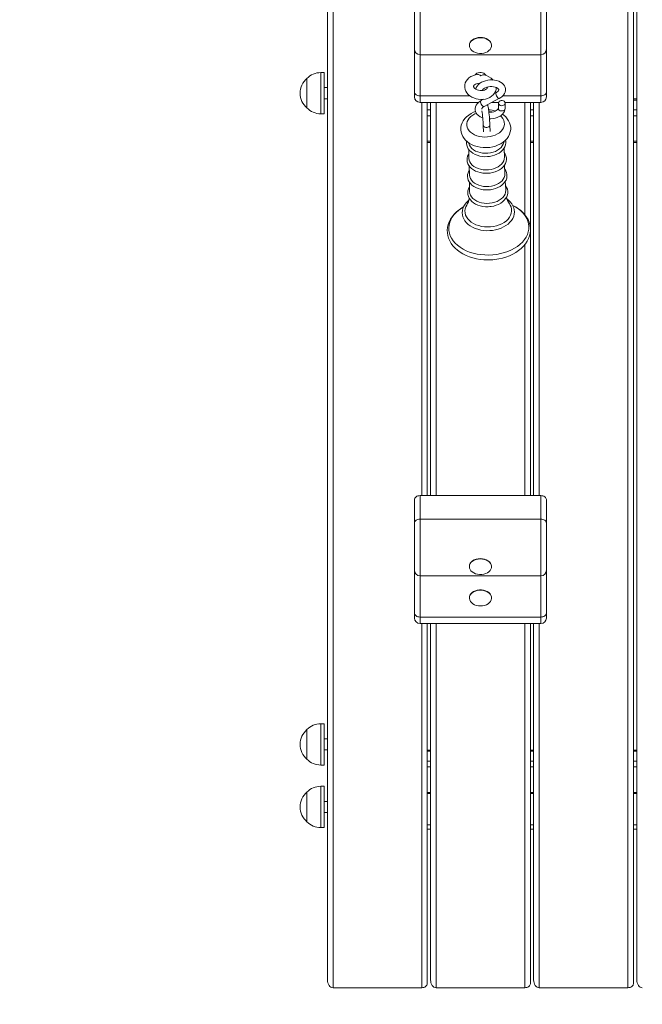
# Model space of a CAD drawing. Units: millimetres. Extents: x -1813 to 9966, y -3521 to 9095.
# Drawn here: x 564 to 1126, y 1904 to 2792 of the extents above; entities that cross this region are included whole.
import ezdxf

# ---------------------------------------------------------------- set-up
doc = ezdxf.new("R2010")
doc.units = ezdxf.units.MM
doc.header["$LTSCALE"] = 100
doc.header["$PDSIZE"] = -1
doc.styles.add('SLDTEXTSTYLE1', font='TXT', dxfattribs={"width": 0.7})
doc.dimstyles.new('SLDDIMSTYLE0', dxfattribs={"dimtxt": 300, "dimasz": 300, "dimexe": 0, "dimexo": 0.0625, "dimgap": 75, "dimtad": 2, "dimdec": 0, "dimrnd": 1e-09, "dimzin": 12, "dimdsep": 46, "dimtxsty": 'SLDTEXTSTYLE1', "dimsah": 1, "dimcen": 0.09, "dimadec": 0, "dimazin": 3, "dimtfac": 1, "dimtdec": 3, "dimtofl": 0, "dimtmove": 0, "dimatfit": 3, "dimfxl": 1, "dimfrac": 2, "dimtolj": 1, "dimtzin": 12, "dimarcsym": 0})

# ---------------------------------------------------------------- blocks, each defined once
blk = doc.blocks.new('_D_5')
at = {"color": 0, "linetype": 'Continuous', "lineweight": -2, "transparency": 16777216}
for p, q in [((-869.57, 3295.01), (-869.57, -3471.38)), ((9062.44, 3295.01), (9062.44, -3471.38)), ((-569.57, -3471.38), (8762.44, -3471.38))]:
    blk.add_line(p, q, dxfattribs=at)
at = {"color": 0, "linetype": 'Continuous', "transparency": 16777216}
for points in [[(-569.57, -3421.38), (-569.57, -3521.38), (-869.57, -3471.38)], [(8762.44, -3421.38), (8762.44, -3521.38), (9062.44, -3471.38)]]:
    blk.add_solid(points, dxfattribs=at)
at = {"layer": 'Defpoints', "color": 0, "linetype": 'Continuous', "transparency": 16777216}
for p in [(-869.57, 3295.07), (9062.44, 3295.07), (9062.44, -3471.38)]:
    blk.add_point(p, dxfattribs=at)
at = {"color": 0, "linetype": 'Continuous', "lineweight": 0, "transparency": 16777216, "insert": (4096.44, -3096.38), "char_height": 300, "attachment_point": 2, "style": 'SLDTEXTSTYLE1'}
blk.add_mtext('\\A1;9932', dxfattribs=at)
blk = doc.blocks.new('_D_8')
at = {"color": 0, "linetype": 'Continuous', "lineweight": -2, "transparency": 16777216}
for p, q in [((877.37, 6266.1), (-1432.64, 6266.1)), ((-1432.64, 5966.1), (-1432.64, -446.93)), ((4331.62, -746.93), (-1432.64, -746.93))]:
    blk.add_line(p, q, dxfattribs=at)
at = {"color": 0, "linetype": 'Continuous', "transparency": 16777216}
for points in [[(-1482.64, 5966.1), (-1382.64, 5966.1), (-1432.64, 6266.1)], [(-1482.64, -446.93), (-1382.64, -446.93), (-1432.64, -746.93)]]:
    blk.add_solid(points, dxfattribs=at)
at = {"layer": 'Defpoints', "color": 0, "linetype": 'Continuous', "transparency": 16777216}
for p in [(877.44, 6266.1), (-1432.64, -746.93), (4331.69, -746.93)]:
    blk.add_point(p, dxfattribs=at)
at = {"color": 0, "linetype": 'Continuous', "lineweight": 0, "transparency": 16777216, "insert": (-1807.64, 2759.58), "char_height": 300, "attachment_point": 2, "rotation": 90, "style": 'SLDTEXTSTYLE1'}
blk.add_mtext('\\A1;7013', dxfattribs=at)

msp = doc.modelspace()

# ---------------------------------------------------------------- linework, layer by layer
at = {"color": 7, "linetype": 'Continuous', "lineweight": 15}
for p, q in [((841.94, 1925.74), (841.94, 3295.07)), ((1117.94, 3295.07), (1117.94, 1922.2)), ((1120.94, 1925.74), (1120.94, 3295.07)), ((920.44, 2765.53), (920.44, 2808.21)), ((1039.44, 2808.21), (1039.44, 2765.53)), ((920.44, 2726.89), (920.44, 2765.53)), ((969.94, 2769.04), (969.94, 2768.75)), ((989.94, 2768.75), (989.94, 2769.04)), ((1039.44, 2765.53), (1039.44, 2726.89)), ((925.44, 2760.53), (1034.44, 2760.53)), ((823.44, 2712.48), (823.44, 2739.18)), ((823.44, 2739.18), (823.44, 2721.62)), ((838.94, 2744.43), (835.94, 2744.43)), ((838.94, 2744.43), (838.94, 2719.97)), ((975.94, 2743.16), (975.94, 2742.42)), ((983.94, 2742.1), (983.94, 2743.16)), ((841.94, 2730.83), (838.94, 2730.83)), ((823.44, 2721.62), (823.44, 2712.48)), ((838.94, 2720.83), (841.94, 2720.83)), ((838.94, 2719.97), (838.94, 2707.23)), ((920.44, 2722.5), (920.44, 2726.89)), ((982.74, 2720.35), (980.53, 2719.17)), ((983.35, 2713.87), (997.18, 2721.22)), ((994.36, 2726.52), (992.29, 2725.42)), ((1039.44, 2726.89), (1039.44, 2722.5)), ((1120.94, 2720.74), (1117.94, 2720.74)), ((925.44, 2717.5), (978.1, 2717.5)), ((931.94, 2717.5), (931.94, 2362.73)), ((934.94, 2362.73), (934.94, 2717.5)), ((990.17, 2717.5), (996.33, 2717.5)), ((996.26, 2717.03), (996.14, 2712.24)), ((1002.14, 2712.09), (1002.26, 2716.88)), ((1002.17, 2717.5), (1034.44, 2717.5)), ((1024.94, 2717.5), (1024.94, 2604.63)), ((1027.94, 2362.73), (1027.94, 2717.5)), ((835.94, 2707.23), (838.94, 2707.23)), ((982.44, 2696.82), (982.62, 2690.97)), ((988.62, 2691.15), (988.44, 2697)), ((931.94, 2681.42), (934.94, 2681.42)), ((969.19, 2681.21), (969.23, 2680.97)), ((969.33, 2675.18), (969.58, 2667.02)), ((1001.02, 2681.94), (1001.04, 2682.18)), ((1001.51, 2668), (1001.27, 2676.14)), ((1024.94, 2681.42), (1027.94, 2681.42)), ((1117.94, 2681.42), (1120.94, 2681.42)), ((969.79, 2660.19), (970.04, 2652.03)), ((1001.97, 2653), (1001.72, 2661.15)), ((1024.94, 2601.26), (1024.94, 2362.73)), ((920.44, 2337.98), (920.44, 2359.2)), ((925.44, 2362.73), (925.44, 2341.52)), ((925.44, 2362.73), (1034.44, 2362.73)), ((1034.44, 2341.52), (1034.44, 2362.73)), ((1039.44, 2359.2), (1039.44, 2337.98)), ((920.44, 2295.31), (920.44, 2337.98)), ((925.44, 2341.52), (1034.44, 2341.52)), ((1039.44, 2337.98), (1039.44, 2295.31)), ((920.44, 2256.67), (920.44, 2295.31)), ((969.94, 2298.81), (969.94, 2298.53)), ((989.94, 2298.53), (989.94, 2298.81)), ((1039.44, 2295.31), (1039.44, 2256.67)), ((925.44, 2290.31), (1034.44, 2290.31)), ((969.94, 2270.53), (969.94, 2270.24)), ((989.94, 2270.24), (989.94, 2270.53)), ((920.44, 2252.27), (920.44, 2256.67)), ((1039.44, 2256.67), (1039.44, 2252.27)), ((925.44, 2253.13), (1034.44, 2253.13)), ((925.44, 2247.27), (1034.44, 2247.27)), ((931.94, 2247.27), (931.94, 1922.2)), ((934.94, 1925.74), (934.94, 2247.27)), ((1024.94, 2247.27), (1024.94, 1922.2)), ((1027.94, 1925.74), (1027.94, 2247.27)), ((823.44, 2124.88), (823.44, 2151.58)), ((823.44, 2151.58), (823.44, 2134.02)), ((838.94, 2156.83), (835.94, 2156.83)), ((838.94, 2156.83), (838.94, 2132.36)), ((841.94, 2143.23), (838.94, 2143.23)), ((823.44, 2134.02), (823.44, 2124.88)), ((838.94, 2133.23), (841.94, 2133.23)), ((838.94, 2132.36), (838.94, 2119.63)), ((934.94, 2133.14), (931.94, 2133.14)), ((1027.94, 2133.14), (1024.94, 2133.14)), ((1120.94, 2133.14), (1117.94, 2133.14)), ((835.94, 2119.63), (838.94, 2119.63)), ((838.94, 2100.41), (835.94, 2100.41)), ((838.94, 2100.41), (838.94, 2063.21)), ((823.44, 2094.74), (823.44, 2095.16)), ((823.44, 2095.16), (823.44, 2068.46)), ((823.44, 2068.46), (823.44, 2094.74)), ((931.94, 2093.82), (934.94, 2093.82)), ((1024.94, 2093.82), (1027.94, 2093.82)), ((1117.94, 2093.82), (1120.94, 2093.82)), ((841.94, 2086.81), (838.94, 2086.81)), ((838.94, 2076.81), (841.94, 2076.81)), ((835.94, 2063.21), (838.94, 2063.21)), ((934.94, 2061.81), (931.94, 2061.81)), ((1027.94, 2061.81), (1024.94, 2061.81)), ((1120.94, 2061.81), (1117.94, 2061.81)), ((926.94, 1918.67), (846.94, 1918.67)), ((1019.94, 1918.67), (939.94, 1918.67)), ((1112.94, 1918.67), (1032.94, 1918.67))]:
    msp.add_line(p, q, dxfattribs=at)
at = {"color": 8, "linetype": 'Continuous', "lineweight": 15}
for p, q in [((846.94, 3295.07), (846.94, 1918.67)), ((1112.94, 1918.67), (1112.94, 3295.07)), ((925.44, 2811.74), (925.44, 2760.53)), ((1034.44, 2760.53), (1034.44, 2811.74)), ((925.44, 2760.53), (925.44, 2723.36)), ((1034.44, 2723.36), (1034.44, 2760.53)), ((835.94, 2744.43), (835.94, 2719.97)), ((835.94, 2719.97), (835.94, 2707.23)), ((925.44, 2723.36), (970.58, 2723.36)), ((925.44, 2723.36), (925.44, 2717.5)), ((1000.06, 2723.36), (1034.44, 2723.36)), ((1034.44, 2717.5), (1034.44, 2723.36)), ((1120.94, 2719.64), (1117.94, 2719.64)), ((926.94, 2362.73), (926.94, 2717.5)), ((934.94, 2710.81), (931.94, 2710.81)), ((939.94, 2717.5), (939.94, 2362.73)), ((1019.94, 2616.28), (1019.94, 2717.5)), ((1027.94, 2710.81), (1024.94, 2710.81)), ((1032.94, 2717.5), (1032.94, 2362.73)), ((1120.94, 2710.81), (1117.94, 2710.81)), ((934.94, 2705.5), (931.94, 2705.5)), ((1027.94, 2705.5), (1024.94, 2705.5)), ((1120.94, 2705.5), (1117.94, 2705.5)), ((934.94, 2682.52), (931.94, 2682.52)), ((1027.94, 2682.52), (1024.94, 2682.52)), ((1120.94, 2682.52), (1117.94, 2682.52)), ((1019.94, 2362.73), (1019.94, 2589.16)), ((925.44, 2341.52), (925.44, 2290.31)), ((1034.44, 2290.31), (1034.44, 2341.52)), ((925.44, 2290.31), (925.44, 2253.13)), ((1034.44, 2253.13), (1034.44, 2290.31)), ((925.44, 2253.13), (925.44, 2247.27)), ((1034.44, 2247.27), (1034.44, 2253.13)), ((926.94, 1918.67), (926.94, 2247.27)), ((939.94, 2247.27), (939.94, 1918.67)), ((1019.94, 1918.67), (1019.94, 2247.27)), ((1032.94, 2247.27), (1032.94, 1918.67)), ((835.94, 2156.83), (835.94, 2132.36)), ((835.94, 2132.36), (835.94, 2119.63)), ((934.94, 2132.04), (931.94, 2132.04)), ((1027.94, 2132.04), (1024.94, 2132.04)), ((1120.94, 2132.04), (1117.94, 2132.04)), ((934.94, 2123.2), (931.94, 2123.2)), ((934.94, 2117.9), (931.94, 2117.9)), ((1027.94, 2123.2), (1024.94, 2123.2)), ((1027.94, 2117.9), (1024.94, 2117.9)), ((1120.94, 2123.2), (1117.94, 2123.2)), ((1120.94, 2117.9), (1117.94, 2117.9)), ((835.94, 2100.41), (835.94, 2063.21)), ((934.94, 2094.92), (931.94, 2094.92)), ((1027.94, 2094.92), (1024.94, 2094.92)), ((1120.94, 2094.92), (1117.94, 2094.92)), ((934.94, 2065.56), (931.94, 2065.56)), ((1027.94, 2065.56), (1024.94, 2065.56)), ((1120.94, 2065.56), (1117.94, 2065.56))]:
    msp.add_line(p, q, dxfattribs=at)
at = {"color": 7, "linetype": 'Continuous', "lineweight": 15, "flags": 128}
for points in [[(989.94, 2769.04), (989.92, 2769.49), (989.61, 2770.82), (988.96, 2772.08), (987.98, 2773.23), (986.71, 2774.24), (985.2, 2775.05), (983.5, 2775.64), (981.66, 2776), (979.77, 2776.11), (977.88, 2775.96), (976.06, 2775.55), (974.39, 2774.92), (972.91, 2774.07), (971.69, 2773.04), (970.77, 2771.86), (970.18, 2770.59), (969.94, 2769.25), (969.94, 2769.04)], [(988.68, 2765.32), (989.44, 2766.56), (989.86, 2767.87), (989.92, 2769.21), (989.61, 2770.54), (988.96, 2771.8), (987.98, 2772.95), (986.71, 2773.95), (985.2, 2774.77), (983.5, 2775.36), (981.66, 2775.72), (979.77, 2775.83), (977.88, 2775.67), (976.06, 2775.27), (974.39, 2774.64), (972.91, 2773.79), (971.69, 2772.76), (970.77, 2771.58), (970.18, 2770.3), (969.94, 2768.97), (970.06, 2767.63), (970.54, 2766.33), (971.36, 2765.12), (972.49, 2764.03), (973.89, 2763.12), (975.51, 2762.42), (977.28, 2761.94), (979.16, 2761.71), (981.06, 2761.73), (982.92, 2762.01), (984.67, 2762.53), (986.25, 2763.27), (987.6, 2764.22), (988.68, 2765.32)], [(977.28, 2742.64), (977.13, 2742.63), (975.05, 2742.26), (973.06, 2741.64), (971.21, 2740.76), (969.56, 2739.64), (968.16, 2738.31), (967.06, 2736.8), (966.28, 2735.18), (965.84, 2733.5), (965.72, 2732.02), (965.79, 2730.84), (966.16, 2729.19), (966.81, 2727.61), (967.75, 2726.11), (968.95, 2724.72), (970.4, 2723.47), (972.07, 2722.39), (973.93, 2721.5), (975.93, 2720.84), (978.02, 2720.41), (980.15, 2720.22), (982.29, 2720.28), (984.39, 2720.59), (986.4, 2721.16), (988.28, 2721.99), (989.97, 2723.05), (991.43, 2724.34), (992.6, 2725.81), (993.45, 2727.42), (993.97, 2729.09), (994.16, 2730.79), (994.14, 2730.97)], [(984.79, 2741.88), (984.65, 2742.22), (984.02, 2743.07), (983.09, 2743.78), (981.93, 2744.28), (980.62, 2744.54), (979.26, 2744.54), (977.94, 2744.28), (976.78, 2743.78), (975.85, 2743.07), (975.29, 2742.33)], [(997.18, 2721.22), (998.08, 2721.74), (999.57, 2722.86), (1000.82, 2724.15), (1001.67, 2725.42), (1002.23, 2726.76), (1002.53, 2728.28), (1002.49, 2729.77), (1002.14, 2731.18), (1001.5, 2732.49), (1000.6, 2733.7), (999.44, 2734.79), (998.03, 2735.75), (996.38, 2736.55), (994.55, 2737.16), (992.6, 2737.57), (990.56, 2737.76), (988.5, 2737.75), (986.45, 2737.54), (984.45, 2737.11), (982.55, 2736.49), (980.78, 2735.66), (979.18, 2734.63), (977.82, 2733.41), (976.84, 2732.18), (976.13, 2730.88), (975.72, 2729.53)], [(973.72, 2732.02), (973.73, 2732.17), (973.84, 2732.55), (974.12, 2732.97), (974.61, 2733.43), (975.39, 2733.93), (976.4, 2734.34), (977.6, 2734.62), (978.93, 2734.74), (979.33, 2734.73)], [(986.09, 2731.33), (986.12, 2731.23), (986.16, 2730.86), (986.03, 2730.4), (985.75, 2729.98), (985.26, 2729.52), (984.48, 2729.03), (983.47, 2728.62), (982.27, 2728.33), (980.94, 2728.21), (979.56, 2728.27), (978.19, 2728.52), (976.93, 2728.92), (975.82, 2729.46), (974.94, 2730.07), (974.31, 2730.69), (973.93, 2731.26), (973.75, 2731.72), (973.72, 2732.02), (973.72, 2732.02)], [(981.57, 2728.16), (981.58, 2728.29), (981.71, 2728.64), (982.01, 2729.1), (982.6, 2729.69), (983.45, 2730.28), (984.54, 2730.82), (985.82, 2731.27), (987.26, 2731.59), (988.79, 2731.76), (990.34, 2731.77), (991.83, 2731.61), (993.2, 2731.31), (994.37, 2730.89), (995.29, 2730.39), (995.95, 2729.89), (996.34, 2729.44), (996.51, 2729.09), (996.55, 2728.82), (996.49, 2728.5), (996.27, 2728.08), (995.84, 2727.57), (995.11, 2726.98), (994.36, 2726.52)], [(925.44, 2723.36), (924.46, 2723.42), (923.52, 2723.63), (922.66, 2723.95), (921.9, 2724.39), (921.28, 2724.93), (920.82, 2725.54), (920.53, 2726.2), (920.44, 2726.89)], [(980.53, 2719.17), (979.63, 2718.65), (978.14, 2717.54), (976.89, 2716.24), (976.04, 2714.97), (975.48, 2713.64), (975.18, 2712.12), (975.22, 2710.63), (975.57, 2709.22), (976.21, 2707.9), (977.11, 2706.7), (978.27, 2705.61), (979.68, 2704.65), (981.32, 2703.85), (982.02, 2703.62)], [(996.26, 2716.88), (996.48, 2716.07), (997.04, 2715.36), (997.87, 2714.84), (998.86, 2714.58), (999.9, 2714.61), (1000.86, 2714.91), (1001.63, 2715.47), (1002.12, 2716.2), (1002.25, 2717.03), (1002.03, 2717.85), (1001.47, 2718.55), (1000.65, 2719.07), (999.66, 2719.33), (998.62, 2719.31), (997.65, 2719), (996.88, 2718.44), (996.4, 2717.71), (996.26, 2716.88)], [(1039.44, 2726.89), (1039.34, 2726.2), (1039.06, 2725.54), (1038.59, 2724.93), (1037.97, 2724.39), (1037.21, 2723.95), (1036.35, 2723.63), (1035.41, 2723.42), (1034.44, 2723.36)], [(981.21, 2711.28), (981.2, 2711.3), (981.16, 2711.58), (981.22, 2711.9), (981.44, 2712.31), (981.87, 2712.82), (982.59, 2713.42), (983.35, 2713.87)], [(988.44, 2697), (988.41, 2697.74), (988.34, 2699.3), (988.24, 2700.99), (988.11, 2702.76), (987.96, 2704.56), (987.79, 2706.34), (987.62, 2708.05), (987.43, 2709.64), (987.24, 2711.07), (987.05, 2712.31), (986.86, 2713.34), (986.62, 2714.29), (986.46, 2714.72), (986.22, 2715.16), (986.09, 2715.33)], [(996.14, 2712.24), (996.13, 2712.11), (996, 2711.76), (995.7, 2711.3), (995.11, 2710.71), (994.26, 2710.12), (993.17, 2709.58), (991.89, 2709.13), (990.45, 2708.81), (988.92, 2708.64), (987.55, 2708.63)], [(988.12, 2702.64), (989.21, 2702.64), (991.26, 2702.86), (993.26, 2703.28), (995.16, 2703.91), (996.93, 2704.74), (998.53, 2705.76), (999.89, 2706.98), (1000.87, 2708.21), (1001.58, 2709.52), (1002, 2710.88), (1002.14, 2712.09)], [(975.56, 2709.29), (973.8, 2708.64), (971.49, 2707.5), (969.36, 2706.15), (967.44, 2704.59), (965.79, 2702.86), (964.42, 2700.97), (963.38, 2698.97), (962.68, 2696.9), (962.31, 2694.82), (962.27, 2692.74), (962.55, 2690.7), (963.13, 2688.73), (964, 2686.84), (965.15, 2685.06), (966.57, 2683.4), (968.25, 2681.88), (970.17, 2680.51), (972.32, 2679.33), (974.64, 2678.36), (977.12, 2677.6), (979.69, 2677.07), (982.34, 2676.77), (985.02, 2676.72), (986.9, 2676.82)], [(986.9, 2676.82), (988.38, 2676.98), (991, 2677.45), (993.56, 2678.16), (995.99, 2679.1), (998.28, 2680.26), (1000.39, 2681.64), (1002.28, 2683.22), (1003.9, 2684.98), (1005.22, 2686.88), (1006.22, 2688.89), (1006.88, 2690.96), (1007.2, 2693.05), (1007.2, 2695.12), (1006.89, 2697.16), (1006.27, 2699.12), (1005.36, 2700.99), (1004.18, 2702.76), (1002.72, 2704.4), (1001.01, 2705.91), (999.7, 2706.81)], [(986.88, 2668.63), (988.13, 2668.77), (990.44, 2669.19), (992.67, 2669.84), (994.76, 2670.69), (996.68, 2671.73), (998.41, 2672.95), (999.89, 2674.34), (1001.11, 2675.86), (1002.02, 2677.49), (1002.62, 2679.18), (1002.89, 2680.9), (1002.84, 2682.61), (1002.63, 2683.6)], [(967.51, 2682.55), (967.44, 2682.22), (967.36, 2680.5), (967.6, 2678.81), (968.15, 2677.17), (969, 2675.62), (970.12, 2674.16), (971.52, 2672.82), (973.17, 2671.63), (975.03, 2670.61), (977.08, 2669.78), (979.27, 2669.15), (981.56, 2668.74), (983.91, 2668.55), (986.16, 2668.58), (986.88, 2668.63)], [(969.23, 2680.97), (969.36, 2680.35), (969.95, 2678.79), (970.88, 2677.3), (972.13, 2675.93), (973.66, 2674.71), (975.45, 2673.66), (977.45, 2672.81), (979.63, 2672.18), (981.93, 2671.78), (984.3, 2671.61), (986.68, 2671.69)], [(986.68, 2671.69), (989.03, 2672.01), (991.3, 2672.57), (993.42, 2673.35), (995.36, 2674.33), (997.07, 2675.49), (998.51, 2676.81), (999.65, 2678.26), (1000.46, 2679.8), (1000.94, 2681.41), (1001.02, 2681.94)], [(969.45, 2671.29), (969.01, 2670.61), (968.29, 2668.94), (967.89, 2667.23), (967.82, 2665.51), (968.06, 2663.82), (968.61, 2662.18), (969.45, 2660.62), (970.58, 2659.17), (971.98, 2657.83), (973.62, 2656.64), (975.49, 2655.62), (977.53, 2654.79), (979.72, 2654.16), (982.01, 2653.75), (984.37, 2653.56), (986.62, 2653.59), (987.33, 2653.64)], [(969.58, 2667.02), (969.58, 2666.98), (969.82, 2665.36), (970.41, 2663.79), (971.34, 2662.31), (972.58, 2660.94), (974.12, 2659.72), (975.91, 2658.67), (977.91, 2657.82), (980.09, 2657.19), (982.39, 2656.78), (984.75, 2656.62), (987.14, 2656.7)], [(987.14, 2656.7), (989.49, 2657.02), (991.75, 2657.58), (993.88, 2658.35), (995.81, 2659.34), (997.52, 2660.5), (998.96, 2661.82), (1000.11, 2663.27), (1000.92, 2664.81), (1001.39, 2666.42), (1001.51, 2668)], [(987.33, 2653.64), (988.59, 2653.77), (990.9, 2654.2), (993.12, 2654.84), (995.22, 2655.69), (997.14, 2656.74), (998.87, 2657.96), (1000.35, 2659.34), (1001.57, 2660.87), (1002.48, 2662.49), (1003.08, 2664.19), (1003.35, 2665.91), (1003.3, 2667.62), (1002.94, 2669.29), (1002.27, 2670.9), (1001.38, 2672.31)], [(987.8, 2638.6), (989.06, 2638.74), (991.37, 2639.17), (993.6, 2639.81), (995.7, 2640.66), (997.63, 2641.7), (999.36, 2642.92), (1000.85, 2644.31), (1002.07, 2645.83), (1002.99, 2647.46), (1003.6, 2649.16), (1003.88, 2650.88), (1003.83, 2652.6), (1003.47, 2654.27), (1002.82, 2655.88), (1001.87, 2657.41), (1001.84, 2657.44)], [(969.91, 2656.41), (969.46, 2655.74), (968.72, 2654.07), (968.3, 2652.36), (968.2, 2650.63), (968.42, 2648.94), (968.95, 2647.29), (969.77, 2645.73), (970.88, 2644.26), (972.26, 2642.91), (973.89, 2641.7), (975.74, 2640.67), (977.78, 2639.82), (979.96, 2639.17), (982.25, 2638.74), (984.6, 2638.53), (986.98, 2638.54), (987.8, 2638.6)], [(970.04, 2652.03), (970.04, 2651.98), (970.28, 2650.37), (970.87, 2648.8), (971.8, 2647.32), (973.04, 2645.95), (974.57, 2644.73), (976.36, 2643.68), (978.37, 2642.83), (980.54, 2642.2), (982.84, 2641.79), (985.21, 2641.63), (987.6, 2641.71)], [(987.6, 2641.71), (989.95, 2642.03), (992.21, 2642.58), (994.33, 2643.36), (996.27, 2644.34), (997.98, 2645.51), (999.42, 2646.83), (1000.56, 2648.28), (1001.38, 2649.82), (1001.85, 2651.42), (1001.97, 2653)], [(970.19, 2641.54), (969.9, 2641.13), (969.09, 2639.46), (968.6, 2637.74), (968.43, 2636.01), (968.58, 2634.3), (969.05, 2632.63), (969.81, 2631.04), (970.86, 2629.53), (972.18, 2628.14), (973.76, 2626.89), (975.57, 2625.8), (977.57, 2624.9), (979.73, 2624.19), (982.01, 2623.7), (984.36, 2623.43), (986.76, 2623.38), (988.28, 2623.46)], [(970.17, 2645.21), (970.2, 2640.52), (970.11, 2637.47)], [(988.28, 2623.46), (989.54, 2623.6), (991.87, 2624.03), (994.11, 2624.67), (996.23, 2625.52), (998.18, 2626.56), (999.92, 2627.79), (1001.43, 2629.18), (1002.67, 2630.7), (1003.62, 2632.34), (1004.24, 2634.04), (1004.54, 2635.77), (1004.52, 2637.5), (1004.19, 2639.19), (1003.55, 2640.81), (1002.62, 2642.36), (1002.45, 2642.56)], [(1002.79, 2638.47), (1002.39, 2643.27), (1002.26, 2646.17)], [(970.14, 2637.46), (970.15, 2636.99), (970.39, 2635.33), (970.99, 2633.73), (971.94, 2632.22), (973.21, 2630.82), (974.78, 2629.57), (976.61, 2628.5), (978.66, 2627.63), (980.88, 2626.98), (983.23, 2626.57), (985.65, 2626.4), (988.09, 2626.48)], [(988.09, 2626.48), (990.49, 2626.81), (992.8, 2627.38), (994.97, 2628.17), (996.96, 2629.18), (998.7, 2630.37), (1000.17, 2631.72), (1001.34, 2633.2), (1002.18, 2634.77), (1002.66, 2636.41), (1002.78, 2638.07), (1002.76, 2638.46)], [(989.37, 2601.88), (990.81, 2602.03), (993.48, 2602.49), (996.06, 2603.15), (998.53, 2604.03), (1000.85, 2605.1), (1002.98, 2606.36), (1004.91, 2607.78), (1006.59, 2609.36), (1008, 2611.07), (1009.13, 2612.89), (1009.94, 2614.78), (1010.43, 2616.72), (1010.6, 2618.67), (1010.46, 2620.6), (1010, 2622.5), (1009.24, 2624.33), (1008.18, 2626.09), (1006.84, 2627.74), (1005.23, 2629.27), (1004.02, 2630.17)], [(964.66, 2623.16), (963.18, 2622.33), (960.63, 2620.58), (958.3, 2618.67), (956.23, 2616.61), (954.43, 2614.41), (952.92, 2612.1), (951.73, 2609.7), (950.85, 2607.25), (950.29, 2604.75), (950.06, 2602.25), (950.14, 2599.76), (950.54, 2597.31), (951.25, 2594.9), (952.25, 2592.56), (953.56, 2590.3), (955.15, 2588.14), (957.02, 2586.1), (959.15, 2584.19), (961.53, 2582.43), (964.14, 2580.84), (966.94, 2579.44), (969.92, 2578.23), (973.05, 2577.22), (976.3, 2576.43), (979.64, 2575.86), (983.04, 2575.51), (986.49, 2575.38), (989.94, 2575.47), (991.21, 2575.57), (993.05, 2575.75), (996.44, 2576.27), (999.75, 2577.01), (1002.97, 2577.96), (1006.07, 2579.12), (1009.01, 2580.49), (1011.77, 2582.04), (1014.34, 2583.77), (1016.67, 2585.68), (1018.76, 2587.73), (1020.57, 2589.93), (1022.09, 2592.23), (1023.3, 2594.63), (1024.2, 2597.08), (1024.77, 2599.57), (1025.02, 2602.07), (1024.95, 2604.56), (1024.56, 2607.02), (1023.87, 2609.43), (1022.88, 2611.78), (1021.59, 2614.04), (1020.01, 2616.2), (1018.15, 2618.25), (1016.03, 2620.17), (1013.66, 2621.94), (1011.07, 2623.53), (1009.13, 2624.51)], [(969.39, 2629.13), (969.13, 2628.94), (967.45, 2627.35), (966.05, 2625.64), (964.94, 2623.82), (964.13, 2621.92), (963.65, 2619.98), (963.49, 2618.03), (963.65, 2616.1), (964.11, 2614.21), (964.89, 2612.38), (965.95, 2610.63), (967.3, 2608.98), (968.92, 2607.45), (970.78, 2606.07), (972.87, 2604.86), (975.15, 2603.83), (977.59, 2603), (980.16, 2602.37), (982.82, 2601.96), (985.53, 2601.77), (988.26, 2601.8), (989.37, 2601.88)], [(967.57, 2624.73), (966.86, 2623.35), (966.24, 2621.51), (965.97, 2619.64), (966.06, 2617.76), (966.52, 2615.92), (967.32, 2614.14), (968.46, 2612.45), (969.92, 2610.88), (971.67, 2609.46), (973.68, 2608.21), (975.92, 2607.15), (978.35, 2606.31), (980.93, 2605.69), (983.62, 2605.31), (986.36, 2605.18), (989.11, 2605.29)], [(989.11, 2605.29), (991.82, 2605.64), (994.46, 2606.23), (996.96, 2607.05), (999.3, 2608.08), (1001.43, 2609.31), (1003.31, 2610.71), (1004.91, 2612.27), (1006.2, 2613.95), (1007.17, 2615.72), (1007.79, 2617.56), (1008.05, 2619.43), (1007.96, 2621.31), (1007.5, 2623.15), (1006.7, 2624.94), (1006.1, 2625.9)], [(920.44, 2359.2), (920.53, 2359.89), (920.82, 2360.55), (921.28, 2361.16), (921.9, 2361.7), (922.66, 2362.14), (923.52, 2362.46), (924.46, 2362.66), (925.44, 2362.73)], [(1034.44, 2362.73), (1035.41, 2362.66), (1036.35, 2362.46), (1037.21, 2362.14), (1037.97, 2361.7), (1038.59, 2361.16), (1039.06, 2360.55), (1039.34, 2359.89), (1039.44, 2359.2)], [(925.44, 2341.52), (924.46, 2341.45), (923.52, 2341.25), (922.66, 2340.92), (921.9, 2340.48), (921.28, 2339.95), (920.82, 2339.34), (920.53, 2338.67), (920.44, 2337.98)], [(1039.44, 2337.98), (1039.34, 2338.67), (1039.06, 2339.34), (1038.59, 2339.95), (1037.97, 2340.48), (1037.21, 2340.92), (1036.35, 2341.25), (1035.41, 2341.45), (1034.44, 2341.52)], [(989.94, 2298.81), (989.92, 2299.27), (989.61, 2300.59), (988.96, 2301.86), (987.98, 2303.01), (986.71, 2304.01), (985.2, 2304.82), (983.5, 2305.42), (981.66, 2305.77), (979.77, 2305.88), (977.88, 2305.73), (976.06, 2305.33), (974.39, 2304.69), (972.91, 2303.84), (971.69, 2302.81), (970.77, 2301.64), (970.18, 2300.36), (969.94, 2299.03), (969.94, 2298.81)], [(988.68, 2295.1), (989.44, 2296.33), (989.86, 2297.64), (989.92, 2298.99), (989.61, 2300.31), (988.96, 2301.58), (987.98, 2302.73), (986.71, 2303.73), (985.2, 2304.54), (983.5, 2305.14), (981.66, 2305.49), (979.77, 2305.6), (977.88, 2305.45), (976.06, 2305.05), (974.39, 2304.41), (972.91, 2303.56), (971.69, 2302.53), (970.77, 2301.36), (970.18, 2300.08), (969.94, 2298.75), (970.06, 2297.4), (970.54, 2296.1), (971.36, 2294.89), (972.49, 2293.81), (973.89, 2292.9), (975.51, 2292.19), (977.28, 2291.71), (979.16, 2291.48), (981.06, 2291.5), (982.92, 2291.78), (984.67, 2292.3), (986.25, 2293.05), (987.6, 2293.99), (988.68, 2295.1)], [(989.94, 2270.53), (989.84, 2271.53), (989.39, 2272.84), (988.6, 2274.06), (987.49, 2275.16), (986.12, 2276.08), (984.52, 2276.81), (982.75, 2277.31), (980.89, 2277.56), (978.99, 2277.56), (977.12, 2277.31), (975.35, 2276.81), (973.76, 2276.08), (972.38, 2275.16), (971.28, 2274.06), (970.49, 2272.84), (970.04, 2271.53), (969.94, 2270.53)], [(979.94, 2263.17), (981.83, 2263.3), (983.65, 2263.68), (985.34, 2264.3), (986.84, 2265.13), (988.08, 2266.14), (989.03, 2267.31), (989.65, 2268.58), (989.93, 2269.91), (989.84, 2271.25), (989.39, 2272.56), (988.6, 2273.78), (987.49, 2274.88), (986.12, 2275.8), (984.52, 2276.53), (982.75, 2277.03), (980.89, 2277.28), (978.99, 2277.28), (977.12, 2277.03), (975.35, 2276.53), (973.76, 2275.8), (972.38, 2274.88), (971.28, 2273.78), (970.49, 2272.56), (970.04, 2271.25), (969.95, 2269.91), (970.22, 2268.58), (970.84, 2267.31), (971.79, 2266.14), (973.04, 2265.13), (974.53, 2264.3), (976.22, 2263.68), (978.04, 2263.3), (979.94, 2263.17)], [(925.44, 2253.13), (924.46, 2253.2), (923.52, 2253.4), (922.66, 2253.73), (921.9, 2254.17), (921.28, 2254.7), (920.82, 2255.31), (920.53, 2255.98), (920.44, 2256.67)], [(1039.44, 2256.67), (1039.34, 2255.98), (1039.06, 2255.31), (1038.59, 2254.7), (1037.97, 2254.17), (1037.21, 2253.73), (1036.35, 2253.4), (1035.41, 2253.2), (1034.44, 2253.13)], [(931.94, 1922.2), (931.84, 1921.51), (931.56, 1920.85), (931.09, 1920.24), (930.47, 1919.7), (929.71, 1919.26), (928.85, 1918.94), (927.91, 1918.74), (926.94, 1918.67)], [(1024.94, 1922.2), (1024.84, 1921.51), (1024.56, 1920.85), (1024.09, 1920.24), (1023.47, 1919.7), (1022.71, 1919.26), (1021.85, 1918.94), (1020.91, 1918.74), (1019.94, 1918.67)], [(1117.94, 1922.2), (1117.84, 1921.51), (1117.56, 1920.85), (1117.09, 1920.24), (1116.47, 1919.7), (1115.71, 1919.26), (1114.85, 1918.94), (1113.91, 1918.74), (1112.94, 1918.67)]]:
    msp.add_lwpolyline(points, dxfattribs=at)
at = {"color": 8, "linetype": 'Continuous', "lineweight": 15, "flags": 128}
for points in [[(983.35, 2713.87), (983.01, 2713.79), (982.4, 2713.93), (981.73, 2714.39), (981.09, 2715.1), (980.55, 2715.99), (980.18, 2716.94), (980.02, 2717.84), (980.1, 2718.58), (980.39, 2719.08), (980.53, 2719.17)], [(997.18, 2721.22), (996.83, 2721.14), (996.22, 2721.28), (995.56, 2721.74), (994.92, 2722.45), (994.38, 2723.34), (994.01, 2724.29), (993.85, 2725.19), (993.93, 2725.93), (994.22, 2726.43), (994.35, 2726.52)], [(996.14, 2712.28), (996.14, 2712.09), (996.36, 2711.27), (996.92, 2710.56), (997.75, 2710.05), (998.74, 2709.79), (999.78, 2709.81), (1000.74, 2710.12), (1001.51, 2710.67), (1002, 2711.41), (1002.14, 2712.09)], [(976.28, 2707.79), (974.87, 2707.16), (972.95, 2706.06), (971.27, 2704.78), (969.89, 2703.35), (968.81, 2701.81), (968.07, 2700.18), (967.69, 2698.51), (967.66, 2696.81), (968, 2695.14), (968.69, 2693.53), (969.72, 2692.01), (971.07, 2690.61), (972.71, 2689.37), (974.6, 2688.3), (976.71, 2687.44), (978.98, 2686.8), (981.37, 2686.4), (983.84, 2686.23), (986.32, 2686.32)], [(986.32, 2686.32), (988.76, 2686.65), (991.12, 2687.22), (993.34, 2688.01), (995.37, 2689.02), (997.17, 2690.21), (998.71, 2691.56), (999.94, 2693.05), (1000.85, 2694.64), (1001.41, 2696.3), (1001.62, 2697.99), (1001.46, 2699.67), (1000.95, 2701.32), (1000.08, 2702.89), (998.89, 2704.36), (997.85, 2705.32)], [(990.13, 2708.88), (989.08, 2709.08), (987.47, 2709.3)], [(985.74, 2694.88), (984.7, 2694.91), (983.75, 2695.19), (983.01, 2695.67), (982.55, 2696.31), (982.44, 2696.82)], [(988.44, 2697), (988.43, 2696.8), (988.18, 2696.11), (987.59, 2695.52), (986.74, 2695.09), (985.74, 2694.88)], [(964.6, 2623.12), (962.9, 2622.08), (960.39, 2620.28), (958.14, 2618.32), (956.19, 2616.23), (954.54, 2614.02), (953.23, 2611.71), (952.25, 2609.33), (951.63, 2606.9), (951.36, 2604.45), (951.45, 2601.99), (951.9, 2599.57), (952.7, 2597.18), (953.85, 2594.88), (955.33, 2592.66), (957.13, 2590.56), (959.23, 2588.6), (961.61, 2586.8), (964.25, 2585.18), (967.12, 2583.74), (970.2, 2582.51), (973.44, 2581.5), (976.83, 2580.71), (980.32, 2580.16), (983.88, 2579.86), (987.47, 2579.79), (991.07, 2579.97)], [(991.07, 2579.97), (994.63, 2580.4), (998.12, 2581.06), (1001.5, 2581.96), (1004.75, 2583.07), (1007.82, 2584.41), (1010.69, 2585.93), (1013.33, 2587.65), (1015.71, 2589.53), (1017.82, 2591.56), (1019.62, 2593.71), (1021.1, 2595.97), (1022.24, 2598.32), (1023.05, 2600.73), (1023.49, 2603.17), (1023.58, 2605.63), (1023.31, 2608.07), (1022.69, 2610.48), (1021.71, 2612.83), (1020.4, 2615.09), (1018.75, 2617.25), (1016.8, 2619.28), (1014.55, 2621.17), (1012.04, 2622.88), (1009.28, 2624.42), (1009.27, 2624.42)]]:
    msp.add_lwpolyline(points, dxfattribs=at)
at = {"color": 7, "linetype": 'Continuous', "lineweight": 15}
for centre, radius, start, end in [((925.44, 2765.53), 5, 180, 270), ((1034.44, 2765.53), 5, 270, 0), ((834.76, 2725.83), 17.51, 130.30625, 229.69375), ((835.94, 2726.93), 17.51, 90, 135.56481), ((977.31, 2738.18), 4.46, 49.02645, 90.42171), ((982.59, 2738.56), 3.8, 84.45187, 128.18251), ((980.67, 2728.18), 14.34, 41.54081, 80.84294), ((925.44, 2722.5), 5, 180, 270), ((1034.44, 2722.5), 5, 270, 0), ((835.94, 2724.74), 17.51, 224.43519, 270), ((844.31, 2691.81), 138.22, 2.07504, 7.54044), ((986.08, 2686.77), 24.06, 72.28112, 87.13576), ((953.91, 2633.2), 16.07, 328.36791, 352.17526), ((1019.76, 2635.39), 16.63, 191.51612, 214.65865), ((925.44, 2295.31), 5, 180, 270), ((1034.44, 2295.31), 5, 270, 0), ((925.44, 2252.27), 5, 180, 270), ((1034.44, 2252.27), 5, 270, 0), ((834.76, 2138.23), 17.51, 130.30625, 229.69375), ((835.94, 2139.32), 17.51, 90, 135.56481), ((835.94, 2137.13), 17.51, 224.43519, 270), ((835.94, 2082.9), 17.51, 90, 135.56481), ((834.76, 2081.81), 17.51, 130.30625, 229.69375), ((835.94, 2080.71), 17.51, 224.43519, 270)]:
    msp.add_arc(centre, radius, start, end, dxfattribs=at)
at = {"color": 252, "linetype": 'Continuous'}
msp.add_arc((841.94, 1918.67), 1500, 180, 270, dxfattribs=at)
at = {"color": 7, "linetype": 'Continuous', "lineweight": 15}
for centre in [(846.94, 1925.74), (939.94, 1925.74), (1032.94, 1925.74), (1125.94, 1925.74)]:
    msp.add_ellipse(centre, major_axis=(0, 7.07), ratio=0.707107, start_param=1.570796, end_param=3.141593, dxfattribs=at)

# ---------------------------------------------------------------- dimensions: what is measured, and where the dimension line sits
at = {"color": 7, "linetype": 'Continuous', "lineweight": 0}
dim = msp.add_linear_dim(base=(-1432.64, -746.93), p1=(877.44, 6266.1), p2=(4331.69, -746.93), angle=90, dimstyle='SLDDIMSTYLE0', dxfattribs=at)
dim.commit()
dim.dimension.update_dxf_attribs({"geometry": '_D_8', "text_midpoint": (-1432.64, 2759.58), "dimtype": 160})
at = {"color": 252, "linetype": 'Continuous', "lineweight": 0}
dim = msp.add_linear_dim(base=(9062.44, -3471.38), p1=(-869.57, 3295.07), p2=(9062.44, 3295.07), dimstyle='SLDDIMSTYLE0', override={"dimtad": 3}, dxfattribs=at)
dim.commit()
dim.dimension.update_dxf_attribs({"geometry": '_D_5', "text_midpoint": (4096.44, -3471.38), "dimtype": 160})

doc.saveas('drawing.dxf')
